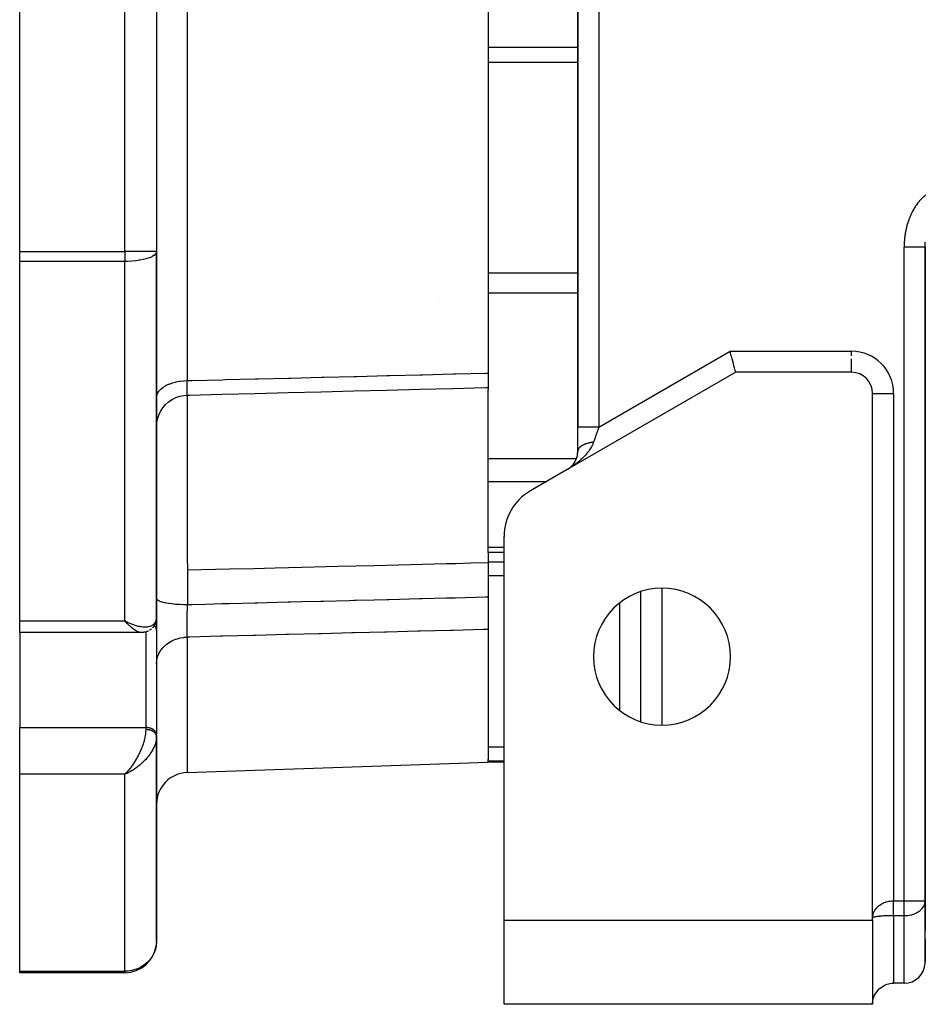
# Model space of a CAD drawing. Units: millimetres. Extents: x 24 to 1172, y -666 to 273.
# Drawn here: x 981 to 1067, y -333 to -239 of the extents above; entities that cross this region are included whole.
import ezdxf

# ---------------------------------------------------------------- set-up
doc = ezdxf.new("R2010")
doc.units = ezdxf.units.MM
doc.linetypes.add('DASHED', pattern=[9.652, 8.128, -1.524])
doc.layers.add('nevidi', color=4, linetype='DASHED')

msp = doc.modelspace()

# ---------------------------------------------------------------- linework, layer by layer
at = {"color": 2}
for p, q in [((1034, -194.811), (1034, -278.002)), ((1034, -278.002), (1034, -194.811)), ((981, -261.349), (981, -198.262)), ((994, -198.262), (994, -261.349)), ((994, -198.262), (994, -261.349)), ((1025.5, -234.791), (1025.5, -272.878)), ((981, -262.277), (981, -261.349)), ((994, -296.045), (994, -261.349)), ((994, -261.349), (994, -296.045)), ((1067, -322.977), (1067, -260.913)), ((1067, -260.913), (1067, -322.977)), ((981, -296.415), (981, -262.277)), ((1020.773, -266.257), (1020.772, -266.256)), ((1025.5, -272.878), (1025.5, -274.26)), ((1049, -272.805), (1033, -282.043)), ((1060, -272.805), (1049, -272.805)), ((1025.5, -274.26), (1025.5, -274.431)), ((1025.5, -280.98), (1025.5, -274.431)), ((1062, -274.805), (1062.002, -274.805)), ((1062, -324.634), (1062, -274.805)), ((1034, -280.296), (1034, -278.002)), ((1034, -280.257), (1034, -280.311)), ((1034, -280.257), (1034, -280.311)), ((1034, -280.297), (1034, -280.301)), ((1025.5, -283.159), (1025.5, -280.98)), ((1033, -282.043), (1029.5, -284.064)), ((1033, -282.043), (1033.114, -281.972)), ((1033.1, -281.981), (1033.197, -281.914)), ((1033.103, -281.979), (1033.202, -281.91)), ((1033.186, -281.921), (1033.192, -281.917)), ((1025.5, -289.416), (1025.5, -283.159)), ((1027, -324.805), (1027, -288.394)), ((1025.5, -289.926), (1025.5, -289.416)), ((1027, -289.926), (1025.5, -289.926)), ((1025.5, -289.926), (1025.5, -290.9)), ((1025.5, -290.9), (1025.5, -294.124)), ((1025.5, -294.124), (1025.5, -297.22)), ((1040.002, -305.984), (1040.002, -293.627)), ((994, -296.045), (994, -297.334)), ((994, -297.334), (994, -296.045)), ((981, -297.512), (981, -296.415)), ((991.255, -296.546), (991, -296.415)), ((991.253, -296.548), (991, -296.415)), ((991.251, -296.55), (991, -296.415)), ((991.248, -296.552), (991, -296.415)), ((991.246, -296.554), (991, -296.415)), ((991.243, -296.556), (991, -296.415)), ((991.241, -296.558), (991, -296.415)), ((991.239, -296.56), (991, -296.415)), ((991.236, -296.562), (991, -296.415)), ((991.234, -296.564), (991, -296.415)), ((991.231, -296.566), (991, -296.415)), ((991.229, -296.568), (991, -296.415)), ((991.227, -296.57), (991, -296.415)), ((991.224, -296.571), (991, -296.415)), ((991.222, -296.573), (991, -296.415)), ((991.219, -296.575), (991, -296.415)), ((991.217, -296.577), (991, -296.415)), ((991.215, -296.579), (991, -296.415)), ((991.212, -296.581), (991, -296.415)), ((991.21, -296.583), (991, -296.415)), ((991.207, -296.584), (991, -296.415)), ((991.205, -296.586), (991, -296.415)), ((991.202, -296.588), (991, -296.415)), ((991.2, -296.59), (991, -296.415)), ((991.198, -296.592), (991, -296.415)), ((991.195, -296.593), (991, -296.415)), ((991.193, -296.595), (991, -296.415)), ((991.19, -296.597), (991, -296.415)), ((991.188, -296.599), (991, -296.415)), ((991.186, -296.6), (991, -296.415)), ((991.183, -296.602), (991, -296.415)), ((991.181, -296.604), (991, -296.415)), ((991.178, -296.606), (991, -296.415)), ((991.176, -296.607), (991, -296.415)), ((991.173, -296.609), (991, -296.415)), ((1025.5, -297.22), (1025.5, -309.551)), ((992.537, -297.512), (981, -297.512)), ((981, -297.512), (981, -306.533)), ((992.549, -297.512), (992.537, -297.512)), ((993.999, -297.301), (993.999, -307.207)), ((994, -297.334), (993.999, -297.301)), ((1039.998, -299.388), (1040.002, -299.383)), ((981, -310.973), (981, -306.533)), ((994, -307.24), (993.999, -307.207)), ((994, -307.359), (993.999, -307.416)), ((994, -307.37), (993.999, -307.427)), ((994, -307.352), (994, -307.24)), ((994, -307.24), (994, -307.352)), ((994, -307.37), (994, -307.359)), ((994, -326.805), (994, -307.37)), ((994, -307.37), (994, -326.805)), ((996.895, -310.804), (1025.5, -309.805)), ((1025.5, -309.683), (1025.5, -309.551)), ((1025.5, -309.805), (1025.5, -309.683)), ((1027, -309.805), (1025.5, -309.805)), ((981, -329.658), (981, -310.973)), ((991.178, -310.802), (991, -310.973)), ((991.181, -310.804), (991, -310.973)), ((991.183, -310.806), (991, -310.973)), ((991.186, -310.807), (991, -310.973)), ((991.188, -310.809), (991, -310.973)), ((991.19, -310.811), (991, -310.973)), ((991.193, -310.812), (991, -310.973)), ((991.195, -310.814), (991, -310.973)), ((991.198, -310.815), (991, -310.973)), ((991.2, -310.817), (991, -310.973)), ((991.202, -310.819), (991, -310.973)), ((991.205, -310.82), (991, -310.973)), ((991.207, -310.822), (991, -310.973)), ((991.21, -310.823), (991, -310.973)), ((991.212, -310.825), (991, -310.973)), ((991.215, -310.826), (991, -310.973)), ((991.217, -310.828), (991, -310.973)), ((991.219, -310.829), (991, -310.973)), ((991.222, -310.831), (991, -310.973)), ((991.224, -310.832), (991, -310.973)), ((991.227, -310.834), (991, -310.973)), ((991.229, -310.835), (991, -310.973)), ((991.231, -310.837), (991, -310.973)), ((991.234, -310.838), (991, -310.973)), ((991.236, -310.84), (991, -310.973)), ((991.239, -310.841), (991, -310.973)), ((991.241, -310.842), (991, -310.973)), ((991.243, -310.844), (991, -310.973)), ((991.246, -310.845), (991, -310.973)), ((991.248, -310.847), (991, -310.973)), ((991.251, -310.848), (991, -310.973)), ((991.253, -310.849), (991, -310.973)), ((991.255, -310.851), (991, -310.973)), ((991.258, -310.852), (991, -310.973)), ((991, -310.973), (991.066, -310.908)), ((991.176, -310.801), (991.066, -310.908)), ((991.088, -310.886), (991.173, -310.798)), ((1066.998, -323.043), (1067, -322.977)), ((1066.998, -328.899), (1066.998, -323.043)), ((1067, -322.977), (1067, -325.805)), ((1027, -324.805), (1062, -324.805)), ((1027, -332.805), (1027, -324.805)), ((1062, -324.805), (1062, -324.634)), ((1062, -324.805), (1062, -332.805)), ((1062, -325.805), (1062.002, -325.805)), ((1062.002, -325.805), (1062, -325.805)), ((1067.002, -325.805), (1066.998, -325.805)), ((1066.998, -325.805), (1067.002, -325.805)), ((1067, -326.634), (1067.002, -326.567)), ((1067, -326.634), (1067, -327.805)), ((1067, -328.805), (1067, -327.805)), ((1067, -327.805), (1067, -328.805)), ((1067, -328.805), (1067, -327.805)), ((1067, -327.805), (1067, -328.805)), ((981, -329.805), (981, -329.658)), ((991, -329.805), (981, -329.805)), ((991, -329.805), (981, -329.805)), ((1062, -330.805), (1062.002, -330.805)), ((1062.002, -330.805), (1062, -330.805)), ((1062, -330.805), (1062.002, -330.805)), ((1062.002, -330.805), (1062, -330.805)), ((1063.95, -330.807), (1063.869, -330.812)), ((1065, -330.805), (1064, -330.805)), ((1062, -332.805), (1027, -332.805))]:
    msp.add_line(p, q, dxfattribs=at)
for points in [[(1067, -260.913), (1067, -260.896), (1067, -260.827), (1067.001, -260.804), (1067.002, -260.736), (1067.002, -260.714)], [(1049, -272.805), (1048.995, -272.787), (1048.981, -272.734), (1048.957, -272.645), (1048.925, -272.524), (1048.884, -272.371), (1048.835, -272.191), (1048.78, -271.985), (1048.719, -271.759), (1048.654, -271.515), (1048.654, -271.514), (1048.592, -271.284), (1048.585, -271.258), (1048.514, -270.993), (1048.464, -270.805)], [(996.93, -274.969), (997.117, -274.964), (1000.243, -274.886), (1003.369, -274.809), (1006.495, -274.731), (1009.621, -274.653), (1012.747, -274.575), (1015.873, -274.498), (1018.999, -274.42), (1022.125, -274.342), (1025.251, -274.265), (1025.5, -274.259)], [(994, -277.972), (994.018, -277.645), (994.087, -277.253), (994.208, -276.873), (994.378, -276.513), (994.594, -276.179), (994.853, -275.876), (995.149, -275.61), (995.478, -275.386), (995.834, -275.207), (996.21, -275.077), (996.6, -274.998), (996.927, -274.972)], [(996.93, -274.969), (996.927, -274.972), (996.927, -274.972)], [(1033.274, -281.853), (1033.358, -281.78), (1033.439, -281.701), (1033.518, -281.613), (1033.593, -281.521), (1033.662, -281.424), (1033.725, -281.324), (1033.785, -281.213), (1033.84, -281.096), (1033.889, -280.968), (1033.931, -280.834), (1033.965, -280.684), (1033.989, -280.527), (1034, -280.35), (1034.001, -280.289)], [(1033.192, -281.917), (1033.282, -281.847), (1033.368, -281.771)], [(993.999, -296.092), (993.999, -296.105), (993.997, -296.14), (993.994, -296.174)], [(993.51, -297.167), (993.484, -297.19), (993.457, -297.213), (993.429, -297.234), (993.4, -297.255), (993.37, -297.273), (993.34, -297.291)], [(993.734, -296.922), (993.713, -296.952), (993.692, -296.981), (993.668, -297.01), (993.644, -297.037), (993.618, -297.063)], [(993.836, -296.753), (993.753, -296.89), (993.734, -296.922)], [(993.972, -296.351), (993.966, -296.386), (993.958, -296.422), (993.948, -296.457), (993.895, -296.618), (993.883, -296.653), (993.869, -296.687), (993.854, -296.721), (993.836, -296.753), (993.818, -296.785)], [(993.22, -297.358), (993.19, -297.374), (993.16, -297.388), (993.13, -297.401), (993.099, -297.412), (993.067, -297.423), (992.912, -297.468), (992.883, -297.476), (992.853, -297.482), (992.823, -297.488), (992.793, -297.492), (992.763, -297.495), (992.614, -297.509), (992.587, -297.511), (992.56, -297.512), (992.549, -297.512)], [(1062.002, -332.712), (1062.033, -332.445), (1062.099, -332.185), (1062.199, -331.936), (1062.331, -331.703), (1062.494, -331.489), (1062.502, -331.481), (1062.672, -331.31), (1062.684, -331.3), (1062.897, -331.137), (1063.13, -331.004), (1063.379, -330.904), (1063.639, -330.838), (1063.906, -330.808), (1064, -330.805)]]:
    msp.add_lwpolyline(points, dxfattribs=at)
for centre, radius, start, end in [((1060, -274.805), 2, 0, 90), ((1032, -280.311), 2, 351.36621, 357.22189), ((1032, -280.311), 2, 358.13497, 360), ((1032, -280.311), 2, 326.11109, 333.88869), ((1032, -280.311), 2, 334.95155, 341.66657), ((1032, -280.311), 2, 342.67373, 349.44417), ((1032, -280.311), 2, 303.07483, 305.0476), ((1032, -280.311), 2, 306.43667, 308.18879), ((1032, -280.311), 2, 309.34918, 310.55554), ((1032, -280.311), 2, 311.37162, 314.59672), ((1032, -280.311), 2, 315.78741, 317.85717), ((1032, -280.311), 2, 319.0645, 319.91278), ((1032, -280.311), 2, 322.38048, 324.49772), ((1032, -288.394), 5, 120, 180), ((1042, -299.805), 6.5, 0, 180), ((1042, -299.805), 6.5, 180, 0), ((997, -313.803), 3, 92, 180), ((991, -326.805), 3, 355.67703, 357.30745), ((991, -326.805), 3, 270, 351.90033), ((1069, -327.805), 2, 178.3534, 180), ((1065, -328.805), 2, 270, 357.30696), ((1064, -332.805), 2, 138.52491, 138.8467), ((1064, -332.805), 2, 131.1533, 131.77874), ((1064, -332.805), 2, 177.30659, 180)]:
    msp.add_arc(centre, radius, start, end, dxfattribs=at)
at = {"layer": 'nevidi', "color": 7, "linetype": 'Continuous'}
for p, q in [((1036, -196.869), (1036, -278.002)), ((991, -261.349), (991, -198.262)), ((996.895, -229.805), (996.895, -273.596)), ((1025.5, -241.927), (1034, -241.927)), ((1025.5, -243.372), (1034, -243.372)), ((981, -261.349), (991, -261.349)), ((994, -261.349), (991, -261.349)), ((991, -261.349), (991, -262.277)), ((1065.001, -260.83), (1065, -260.913)), ((1065, -322.977), (1065, -260.913)), ((1067, -260.827), (1067.001, -260.805)), ((991, -262.277), (981, -262.277)), ((991, -296.415), (991, -262.277)), ((1025.5, -263.353), (1034, -263.353)), ((1025.5, -265.272), (1034, -265.272)), ((1036, -278.002), (1048.464, -270.805)), ((1048.464, -270.805), (1060, -270.805)), ((1060, -271.258), (1060, -270.805)), ((1060, -272.803), (1060, -271.515)), ((1062.002, -274.805), (1064, -274.805)), ((1064, -274.805), (1064, -322.977)), ((996.912, -274.971), (996.912, -274.972)), ((996.927, -274.972), (996.923, -274.971)), ((1025.5, -280.98), (1033.885, -280.98)), ((1025.5, -283.159), (1031.068, -283.159)), ((1025.5, -289.416), (1027, -289.416)), ((1025.5, -290.815), (1027, -290.815)), ((1025.5, -292.084), (1027, -292.084)), ((1042, -293.32), (1042, -306.291)), ((1038, -304.911), (1038, -294.7)), ((981, -296.415), (991, -296.415)), ((991.226, -296.627), (991.224, -296.627)), ((991.237, -296.627), (991.235, -296.627)), ((993, -306.533), (993, -297.442)), ((996.895, -297.947), (996.895, -310.804)), ((993.999, -302.147), (994, -302.147)), ((994, -302.88), (993.999, -302.88)), ((981, -306.533), (993, -306.533)), ((993, -306.728), (993, -306.533)), ((993.994, -307.512), (993.982, -307.626)), ((1025.5, -308.37), (1027, -308.37)), ((1025.5, -309.683), (1027, -309.683)), ((991, -310.973), (981, -310.973)), ((991, -329.658), (991, -310.973)), ((991.066, -310.908), (991.088, -310.886)), ((1064, -322.977), (1065, -322.977)), ((1065, -322.977), (1067, -322.977)), ((1065, -324.391), (1065, -322.977)), ((1065, -324.391), (1064, -324.391)), ((1064, -324.391), (1064, -330.805)), ((1065, -330.805), (1065, -324.391)), ((1062.002, -327.805), (1062, -327.805)), ((1067, -327.805), (1066.998, -327.805)), ((1062, -328.805), (1062.002, -328.805)), ((1066.998, -328.805), (1067, -328.805)), ((981, -329.658), (991, -329.658)), ((991, -329.658), (991, -329.805))]:
    msp.add_line(p, q, dxfattribs=at)
for points in [[(1067.064, -255.962), (1066.989, -256.023), (1066.963, -256.045), (1066.89, -256.107), (1066.864, -256.13), (1066.794, -256.194), (1066.769, -256.218), (1066.701, -256.284), (1066.677, -256.308), (1066.611, -256.376), (1066.588, -256.401), (1066.524, -256.47), (1066.501, -256.496), (1066.44, -256.567), (1066.418, -256.593), (1066.358, -256.665), (1066.337, -256.692), (1066.28, -256.766), (1066.26, -256.792), (1066.204, -256.868), (1066.185, -256.895), (1066.131, -256.971), (1066.112, -256.999), (1066.061, -257.076), (1066.043, -257.104), (1065.993, -257.183), (1065.975, -257.211), (1065.928, -257.291), (1065.911, -257.319), (1065.865, -257.4), (1065.849, -257.428), (1065.805, -257.509), (1065.79, -257.538), (1065.748, -257.62), (1065.733, -257.649), (1065.693, -257.731), (1065.679, -257.761), (1065.64, -257.844), (1065.627, -257.873), (1065.59, -257.956), (1065.577, -257.986), (1065.542, -258.07), (1065.53, -258.099), (1065.496, -258.183), (1065.485, -258.213), (1065.453, -258.298), (1065.442, -258.328), (1065.412, -258.413), (1065.401, -258.443), (1065.373, -258.528), (1065.363, -258.558), (1065.336, -258.644), (1065.326, -258.674), (1065.301, -258.76), (1065.292, -258.79), (1065.268, -258.877), (1065.26, -258.907), (1065.237, -258.994), (1065.229, -259.025), (1065.208, -259.111), (1065.201, -259.142), (1065.181, -259.229), (1065.174, -259.26), (1065.156, -259.348), (1065.15, -259.379), (1065.133, -259.467), (1065.127, -259.498), (1065.112, -259.586), (1065.107, -259.617), (1065.093, -259.705), (1065.088, -259.737), (1065.075, -259.825), (1065.071, -259.857), (1065.06, -259.946), (1065.056, -259.977), (1065.046, -260.066), (1065.043, -260.098), (1065.034, -260.187), (1065.031, -260.219), (1065.024, -260.309), (1065.021, -260.341), (1065.015, -260.431), (1065.014, -260.462), (1065.009, -260.552), (1065.007, -260.585), (1065.004, -260.675), (1065.003, -260.707), (1065.001, -260.798), (1065.001, -260.83)], [(1067.002, -260.714), (1067.002, -260.713), (1067.004, -260.645), (1067.005, -260.622), (1067.007, -260.553), (1067.008, -260.531), (1067.011, -260.462)], [(994, -261.349), (993.981, -261.454), (993.973, -261.473), (993.97, -261.48), (993.892, -261.595), (993.882, -261.607), (993.76, -261.713), (993.738, -261.728), (993.587, -261.819), (993.578, -261.824), (993.543, -261.841), (993.349, -261.926), (993.302, -261.944), (993.078, -262.018), (993.023, -262.034), (992.77, -262.098), (992.712, -262.111), (992.43, -262.165), (992.375, -262.174), (992.356, -262.177), (992.064, -262.217), (992.018, -262.222), (991.679, -262.253), (991.647, -262.255), (991.282, -262.273), (991.267, -262.273), (991, -262.277)], [(1067, -260.913), (1066.991, -260.913), (1066.99, -260.913), (1066.982, -260.913), (1066.952, -260.913), (1066.948, -260.913), (1066.928, -260.913), (1066.882, -260.913), (1066.876, -260.913), (1066.84, -260.913), (1066.782, -260.913), (1066.775, -260.913), (1066.719, -260.913), (1066.654, -260.913), (1066.645, -260.913), (1066.566, -260.913), (1066.499, -260.913), (1066.489, -260.913), (1066.385, -260.913), (1066.321, -260.913), (1066.31, -260.913), (1066.18, -260.913), (1066.123, -260.913), (1066.11, -260.913), (1065.953, -260.913), (1065.906, -260.913), (1065.892, -260.913), (1065.709, -260.913), (1065.675, -260.913), (1065.661, -260.913), (1065.452, -260.913), (1065.434, -260.913), (1065.419, -260.913), (1065.188, -260.913), (1065.185, -260.913), (1065.17, -260.913), (1065, -260.913)], [(996.895, -273.596), (997.151, -273.59), (997.383, -273.584), (1000.277, -273.511), (1000.509, -273.505), (1003.403, -273.433), (1003.635, -273.427), (1006.529, -273.354), (1006.761, -273.349), (1009.656, -273.276), (1009.887, -273.27), (1012.782, -273.198), (1013.013, -273.192), (1015.908, -273.119), (1016.139, -273.113), (1019.034, -273.041), (1019.265, -273.035), (1022.16, -272.962), (1022.391, -272.956), (1025.286, -272.884), (1025.5, -272.878)], [(994, -275.217), (994.017, -275.046), (994.018, -275.042), (994.026, -275.004), (994.084, -274.835), (994.086, -274.831), (994.103, -274.795), (994.203, -274.631), (994.205, -274.627), (994.231, -274.593), (994.369, -274.437), (994.373, -274.434), (994.406, -274.402), (994.582, -274.257), (994.587, -274.254), (994.626, -274.225), (994.837, -274.093), (994.842, -274.09), (994.887, -274.066), (995.129, -273.949), (995.135, -273.947), (995.185, -273.926), (995.453, -273.827), (995.46, -273.825), (995.514, -273.808), (995.805, -273.729), (995.812, -273.728), (995.869, -273.715), (996.177, -273.657), (996.185, -273.656), (996.243, -273.648), (996.564, -273.612), (996.572, -273.612), (996.63, -273.608), (996.895, -273.596)], [(996.922, -274.97), (996.92, -274.966), (996.92, -274.964), (996.919, -274.96), (996.918, -274.957), (996.915, -274.937), (996.914, -274.932), (996.912, -274.914), (996.911, -274.908), (996.911, -274.905), (996.91, -274.898), (996.908, -274.862), (996.907, -274.853), (996.905, -274.813), (996.905, -274.808), (996.904, -274.803), (996.904, -274.798), (996.902, -274.745), (996.901, -274.733), (996.9, -274.672), (996.899, -274.664), (996.899, -274.657), (996.899, -274.65), (996.898, -274.588), (996.897, -274.572), (996.896, -274.496), (996.896, -274.478), (996.896, -274.469), (996.895, -274.451), (996.895, -274.394), (996.894, -274.376), (996.894, -274.285), (996.894, -274.265), (996.894, -274.232), (996.893, -274.211), (996.893, -274.167), (996.893, -274.145), (996.893, -274.04), (996.893, -274.017), (996.893, -273.956), (996.893, -273.932), (996.893, -273.906), (996.894, -273.882), (996.894, -273.766), (996.894, -273.74), (996.895, -273.647), (996.895, -273.621), (996.895, -273.62), (996.895, -273.596)], [(996.912, -274.974), (996.911, -275.027), (996.91, -275.098), (996.909, -275.233), (996.908, -275.341), (996.906, -275.494), (996.905, -275.595), (996.903, -276.014), (996.902, -276.132), (996.902, -276.176), (996.901, -276.263), (996.899, -276.934), (996.898, -277.092), (996.898, -277.113), (996.898, -277.327), (996.897, -277.882), (996.896, -278.066), (996.896, -278.511), (996.896, -278.77), (996.895, -278.974), (996.895, -279.184), (996.895, -280.169), (996.895, -280.208), (996.896, -280.44), (996.896, -280.467), (996.897, -281.559), (996.897, -281.812), (996.897, -282.034), (996.898, -282.362), (996.899, -283.019), (996.899, -283.289), (996.901, -284.044), (996.902, -284.39), (996.902, -284.557), (996.903, -284.839), (996.906, -286.133), (996.906, -286.165), (996.907, -286.458), (996.907, -286.486), (996.911, -287.842), (996.912, -288.146), (996.913, -288.236), (996.914, -288.587), (996.918, -289.553), (996.919, -289.86), (996.92, -290.3), (996.922, -290.64), (996.925, -291.277), (996.926, -291.585), (996.926, -291.605)], [(1036, -278.002), (1035.963, -278.002), (1035.814, -278.002), (1035.812, -278.002), (1035.712, -278.002), (1035.566, -278.002), (1035.548, -278.002), (1035.466, -278.002), (1035.324, -278.002), (1035.291, -278.002), (1035.228, -278.002), (1035.093, -278.002), (1035.047, -278.002), (1035.002, -278.002), (1034.876, -278.002), (1034.82, -278.002), (1034.792, -278.002), (1034.677, -278.002), (1034.615, -278.002), (1034.602, -278.002), (1034.5, -278.002), (1034.434, -278.002), (1034.433, -278.002), (1034.345, -278.002), (1034.29, -278.002), (1034.281, -278.002), (1034.217, -278.002), (1034.173, -278.002), (1034.16, -278.002), (1034.118, -278.002), (1034.085, -278.002), (1034.072, -278.002), (1034.048, -278.002), (1034.028, -278.002), (1034.018, -278.002), (1034.009, -278.002), (1034.002, -278.002), (1034, -278.002)], [(1036, -278.002), (1035.987, -278.04), (1035.963, -278.108), (1035.906, -278.273), (1035.897, -278.299), (1035.873, -278.367), (1035.808, -278.556), (1035.785, -278.623), (1035.774, -278.655), (1035.721, -278.808), (1035.698, -278.873), (1035.645, -279.025), (1035.635, -279.054), (1035.614, -279.117), (1035.553, -279.291), (1035.532, -279.352), (1035.523, -279.377), (1035.5, -279.445)], [(1035.5, -279.445), (1035.47, -279.527), (1035.409, -279.671), (1035.387, -279.718), (1035.371, -279.752), (1035.3, -279.886), (1035.257, -279.962), (1035.191, -280.068), (1035.178, -280.088), (1035.131, -280.159), (1035.048, -280.279), (1034.998, -280.346), (1034.938, -280.423), (1034.909, -280.459), (1034.857, -280.522), (1034.765, -280.63), (1034.711, -280.69), (1034.631, -280.776), (1034.616, -280.792), (1034.561, -280.85), (1034.463, -280.947), (1034.405, -281.003), (1034.303, -281.097), (1034.278, -281.121), (1034.244, -281.151), (1034.139, -281.243), (1034.077, -281.295), (1033.968, -281.383), (1033.905, -281.434), (1033.883, -281.45), (1033.794, -281.519), (1033.729, -281.567), (1033.616, -281.649), (1033.549, -281.695), (1033.455, -281.76), (1033.435, -281.773), (1033.368, -281.817), (1033.252, -281.892)], [(1035.5, -279.445), (1035.452, -279.451), (1035.433, -279.453), (1035.425, -279.454), (1035.376, -279.461), (1035.351, -279.465), (1035.35, -279.465), (1035.301, -279.473), (1035.275, -279.477), (1035.234, -279.485), (1035.227, -279.486), (1035.202, -279.491), (1035.155, -279.5), (1035.13, -279.506), (1035.084, -279.516), (1035.059, -279.522), (1035.044, -279.526), (1035.014, -279.533), (1034.99, -279.539), (1034.968, -279.545), (1034.946, -279.551), (1034.923, -279.558), (1034.879, -279.57), (1034.864, -279.575), (1034.857, -279.577), (1034.815, -279.591), (1034.793, -279.598), (1034.793, -279.598), (1034.752, -279.612), (1034.73, -279.62), (1034.697, -279.633), (1034.691, -279.635), (1034.67, -279.643), (1034.632, -279.659), (1034.612, -279.667), (1034.575, -279.683), (1034.556, -279.692), (1034.544, -279.698), (1034.521, -279.709), (1034.502, -279.718), (1034.486, -279.727), (1034.469, -279.736), (1034.451, -279.745), (1034.419, -279.763), (1034.407, -279.77), (1034.402, -279.773), (1034.372, -279.792), (1034.356, -279.801), (1034.356, -279.802), (1034.327, -279.821), (1034.312, -279.831), (1034.289, -279.848), (1034.285, -279.851), (1034.271, -279.862), (1034.245, -279.882), (1034.232, -279.893), (1034.209, -279.913), (1034.197, -279.924), (1034.189, -279.931), (1034.175, -279.945), (1034.164, -279.957), (1034.154, -279.967), (1034.144, -279.978), (1034.134, -279.989), (1034.116, -280.011), (1034.11, -280.019), (1034.107, -280.023), (1034.091, -280.045), (1034.083, -280.056), (1034.083, -280.056), (1034.069, -280.079), (1034.062, -280.091), (1034.051, -280.11), (1034.05, -280.113), (1034.044, -280.125), (1034.034, -280.148), (1034.029, -280.16), (1034.021, -280.183), (1034.017, -280.195), (1034.015, -280.203), (1034.011, -280.218), (1034.008, -280.23), (1034.006, -280.241), (1034.004, -280.253)], [(1033.207, -281.92), (1033.184, -281.933), (1033.068, -282.004)], [(1025.5, -290.9), (1023.835, -290.941), (1022.434, -290.975), (1021.524, -290.998), (1016.971, -291.11), (1014.66, -291.167), (1011.212, -291.252), (1010.107, -291.28), (1007.795, -291.337), (1005.255, -291.399), (1003.241, -291.449), (1000.93, -291.506), (996.926, -291.605)], [(996.926, -291.605), (996.926, -291.684), (996.929, -292.255), (996.931, -292.663), (996.932, -293.013), (996.933, -293.233), (996.934, -293.324), (996.935, -293.641), (996.938, -294.206), (996.94, -294.611), (996.941, -294.74), (996.941, -294.849)], [(994, -294.277), (994.015, -294.335), (994.018, -294.34), (994.025, -294.351), (994.082, -294.41), (994.088, -294.415), (994.1, -294.423), (994.2, -294.483), (994.21, -294.487), (994.223, -294.493), (994.368, -294.552), (994.381, -294.556), (994.392, -294.56), (994.583, -294.616), (994.598, -294.62), (994.605, -294.622), (994.84, -294.674), (994.858, -294.678), (995.136, -294.726), (995.147, -294.727), (995.156, -294.729), (995.465, -294.769), (995.466, -294.769), (995.487, -294.771), (995.811, -294.803), (995.821, -294.803), (995.844, -294.805), (996.177, -294.828), (996.197, -294.829), (996.222, -294.83), (996.555, -294.843), (996.589, -294.844), (996.614, -294.845), (996.941, -294.849)], [(996.941, -294.849), (997.105, -294.845), (997.337, -294.839), (998.633, -294.806), (1000.231, -294.766), (1000.463, -294.76), (1000.93, -294.748), (1003.357, -294.686), (1003.589, -294.681), (1005.463, -294.633), (1006.483, -294.607), (1006.715, -294.601), (1007.795, -294.574), (1009.609, -294.528), (1009.841, -294.522), (1012.293, -294.459), (1012.736, -294.448), (1012.967, -294.442), (1014.66, -294.399), (1015.862, -294.369), (1016.093, -294.363), (1018.988, -294.289), (1019.121, -294.286), (1019.22, -294.283), (1021.524, -294.225), (1022.114, -294.21), (1022.345, -294.204), (1025.239, -294.13), (1025.472, -294.124), (1025.5, -294.124)], [(996.895, -297.947), (996.895, -297.931), (996.894, -297.866), (996.894, -297.847), (996.894, -297.758), (996.894, -297.738), (996.893, -297.717), (996.893, -297.696), (996.893, -297.642), (996.893, -297.62), (996.893, -297.518), (996.893, -297.495), (996.893, -297.447), (996.893, -297.422), (996.894, -297.386), (996.894, -297.362), (996.894, -297.247), (996.894, -297.221), (996.895, -297.141), (996.895, -297.115), (996.895, -297.101), (996.896, -297.074), (996.897, -296.95), (996.897, -296.923), (996.899, -296.806), (996.899, -296.794), (996.899, -296.779), (996.899, -296.766), (996.901, -296.633), (996.901, -296.604), (996.903, -296.467), (996.904, -296.448), (996.904, -296.437), (996.904, -296.42), (996.906, -296.296), (996.907, -296.266), (996.91, -296.123), (996.91, -296.092), (996.911, -296.071), (996.911, -296.044), (996.913, -295.949), (996.914, -295.917), (996.917, -295.772), (996.918, -295.741), (996.919, -295.683), (996.92, -295.657), (996.921, -295.595), (996.922, -295.563), (996.926, -295.415), (996.926, -295.383), (996.929, -295.289), (996.93, -295.266), (996.93, -295.235), (996.931, -295.203), (996.935, -295.057), (996.936, -295.025), (996.94, -294.899), (996.94, -294.881), (996.941, -294.878), (996.941, -294.849)], [(991, -296.415), (991.099, -296.466), (991.259, -296.544), (991.281, -296.554), (991.357, -296.589), (991.515, -296.657), (991.612, -296.696), (991.679, -296.721), (991.769, -296.754), (991.864, -296.787), (992.02, -296.835), (992.064, -296.848), (992.113, -296.861), (992.264, -296.899), (992.353, -296.917), (992.43, -296.932), (992.498, -296.943), (992.583, -296.954), (992.723, -296.968), (992.77, -296.971), (992.805, -296.972), (992.938, -296.973), (993.016, -296.969), (993.078, -296.964), (993.14, -296.957), (993.212, -296.946), (993.324, -296.92), (993.349, -296.913), (993.39, -296.9), (993.49, -296.862), (993.548, -296.834), (993.578, -296.818), (993.636, -296.782), (993.685, -296.746), (993.759, -296.682), (993.76, -296.68), (993.799, -296.638), (993.858, -296.561), (993.889, -296.51), (993.892, -296.503), (993.931, -296.421), (993.953, -296.364), (993.973, -296.29), (993.979, -296.265), (993.99, -296.201), (993.999, -296.092), (994, -296.045)], [(992.504, -297.511), (992.426, -297.502), (992.377, -297.491), (992.356, -297.486), (992.293, -297.466), (992.239, -297.446), (992.153, -297.408), (992.149, -297.406), (992.094, -297.378), (991.999, -297.324), (991.941, -297.288), (991.931, -297.281), (991.842, -297.22), (991.781, -297.175), (991.693, -297.105), (991.68, -297.095), (991.616, -297.042), (991.513, -296.95), (991.448, -296.891), (991.442, -296.885), (991.344, -296.789), (991.279, -296.722), (991.185, -296.623), (991.172, -296.61), (991.107, -296.537), (991, -296.415)], [(993.999, -297.301), (993.991, -297.24), (993.984, -297.207), (993.964, -297.147), (993.951, -297.115), (993.92, -297.057), (993.901, -297.027), (993.859, -296.972), (993.834, -296.944), (993.783, -296.894), (993.761, -296.876)], [(1025.5, -297.22), (1025.286, -297.225), (1025.054, -297.231), (1022.16, -297.305), (1021.928, -297.311), (1019.034, -297.384), (1018.802, -297.39), (1015.908, -297.464), (1015.676, -297.47), (1012.782, -297.543), (1012.55, -297.549), (1009.656, -297.623), (1009.424, -297.628), (1006.529, -297.702), (1006.298, -297.708), (1003.403, -297.781), (1003.172, -297.787), (1000.277, -297.861), (1000.046, -297.867), (997.151, -297.94), (996.92, -297.946), (996.895, -297.947)], [(994, -300.469), (994.018, -300.196), (994.018, -300.189), (994.026, -300.138), (994.086, -299.868), (994.088, -299.862), (994.103, -299.812), (994.205, -299.551), (994.208, -299.545), (994.231, -299.498), (994.373, -299.25), (994.377, -299.244), (994.406, -299.201), (994.587, -298.97), (994.591, -298.964), (994.626, -298.926), (994.842, -298.716), (994.847, -298.711), (994.887, -298.677), (995.135, -298.492), (995.141, -298.488), (995.185, -298.459), (995.46, -298.303), (995.467, -298.299), (995.514, -298.276), (995.812, -298.151), (995.819, -298.149), (995.869, -298.131), (996.185, -298.04), (996.192, -298.038), (996.243, -298.027), (996.572, -297.971), (996.579, -297.97), (996.63, -297.964), (996.895, -297.947)], [(993.999, -307.207), (993.991, -307.145), (993.984, -307.112), (993.964, -307.052), (993.951, -307.02), (993.92, -306.963), (993.901, -306.932), (993.859, -306.878), (993.834, -306.85), (993.783, -306.8), (993.753, -306.774), (993.693, -306.73), (993.658, -306.707), (993.59, -306.669), (993.551, -306.65), (993.477, -306.618), (993.435, -306.603), (993.355, -306.579), (993.31, -306.568), (993.226, -306.551), (993.18, -306.544), (993.094, -306.536), (993.047, -306.533), (993, -306.533)], [(991.173, -310.798), (991.238, -310.728), (991.344, -310.608), (991.347, -310.604), (991.408, -310.531), (991.513, -310.402), (991.576, -310.319), (991.6, -310.288), (991.68, -310.18), (991.742, -310.092), (991.843, -309.944), (991.843, -309.943), (991.902, -309.854), (991.999, -309.699), (992.056, -309.604), (992.073, -309.576), (992.149, -309.443), (992.203, -309.344), (992.283, -309.193), (992.292, -309.176), (992.344, -309.073), (992.426, -308.901), (992.472, -308.801), (992.474, -308.796), (992.549, -308.624), (992.593, -308.517), (992.636, -308.407), (992.66, -308.343), (992.699, -308.236), (992.757, -308.064), (992.772, -308.016), (992.79, -307.959), (992.839, -307.789), (992.866, -307.686), (992.878, -307.637), (992.905, -307.521), (992.926, -307.421), (992.952, -307.275), (992.954, -307.262), (992.968, -307.167), (992.986, -307.016), (992.992, -306.937), (992.993, -306.926), (992.999, -306.785), (993, -306.728)], [(994, -307.359), (994, -307.352), (993.998, -307.331), (993.997, -307.324), (993.995, -307.303), (993.993, -307.296), (993.991, -307.284), (993.989, -307.275), (993.987, -307.268), (993.982, -307.247), (993.979, -307.24), (993.972, -307.22), (993.97, -307.213), (993.964, -307.2), (993.961, -307.193), (993.958, -307.186), (993.948, -307.166), (993.944, -307.159), (993.933, -307.139), (993.929, -307.132), (993.92, -307.119), (993.916, -307.113), (993.912, -307.107), (993.898, -307.087), (993.893, -307.081), (993.878, -307.062), (993.872, -307.056), (993.859, -307.042), (993.856, -307.038), (993.85, -307.032), (993.832, -307.014), (993.826, -307.008), (993.807, -306.991), (993.8, -306.985), (993.783, -306.971), (993.78, -306.969), (993.773, -306.963), (993.752, -306.947), (993.745, -306.942), (993.723, -306.926), (993.715, -306.921), (993.693, -306.907), (993.691, -306.906), (993.683, -306.901), (993.659, -306.887), (993.651, -306.883), (993.625, -306.869), (993.617, -306.865), (993.591, -306.852), (993.59, -306.852), (993.581, -306.848), (993.555, -306.836), (993.545, -306.832), (993.518, -306.821), (993.508, -306.817), (993.479, -306.807), (993.477, -306.806), (993.469, -306.803), (993.44, -306.794), (993.43, -306.791), (993.4, -306.782), (993.39, -306.779), (993.36, -306.771), (993.355, -306.77), (993.349, -306.769), (993.319, -306.762), (993.308, -306.759), (993.277, -306.753), (993.266, -306.751), (993.234, -306.746), (993.226, -306.745), (993.223, -306.744), (993.191, -306.74), (993.18, -306.739), (993.148, -306.735), (993.137, -306.734), (993.104, -306.732), (993.094, -306.731), (993.093, -306.731), (993.061, -306.729), (993.049, -306.729), (993.017, -306.728), (993.006, -306.728), (993, -306.728)], [(993.892, -308.026), (993.858, -308.13), (993.823, -308.224), (993.76, -308.374), (993.759, -308.377), (993.715, -308.471), (993.636, -308.625), (993.583, -308.72), (993.578, -308.728), (993.49, -308.872), (993.429, -308.966), (993.349, -309.082), (993.324, -309.117), (993.255, -309.208), (993.14, -309.354), (993.078, -309.428), (993.066, -309.443), (992.938, -309.586), (992.859, -309.67), (992.77, -309.761), (992.723, -309.807), (992.64, -309.886), (992.498, -310.015), (992.43, -310.074), (992.412, -310.089), (992.264, -310.211), (992.172, -310.282), (992.064, -310.362), (992.019, -310.394), (991.925, -310.46), (991.769, -310.563), (991.679, -310.62), (991.673, -310.623), (991.515, -310.716), (991.418, -310.77), (991.281, -310.841), (991.259, -310.853), (991.16, -310.901), (991, -310.973)], [(993.964, -307.741), (993.931, -307.888), (993.906, -307.979)], [(1062, -324.616), (1062.005, -324.513), (1062.007, -324.496), (1062.018, -324.412), (1062.021, -324.394), (1062.024, -324.376), (1062.048, -324.275), (1062.052, -324.257), (1062.072, -324.194), (1062.085, -324.157), (1062.091, -324.14), (1062.132, -324.041), (1062.141, -324.024), (1062.16, -323.984), (1062.191, -323.927), (1062.201, -323.91), (1062.261, -323.815), (1062.273, -323.799), (1062.282, -323.786), (1062.343, -323.706), (1062.356, -323.69), (1062.434, -323.603), (1062.437, -323.601), (1062.452, -323.585), (1062.542, -323.5), (1062.559, -323.485), (1062.615, -323.439), (1062.66, -323.404), (1062.679, -323.39), (1062.79, -323.315), (1062.81, -323.302), (1062.82, -323.296), (1062.932, -323.233), (1062.954, -323.222), (1063.047, -323.177), (1063.085, -323.161), (1063.108, -323.151), (1063.249, -323.098), (1063.274, -323.09), (1063.291, -323.085), (1063.423, -323.048), (1063.45, -323.041), (1063.547, -323.02), (1063.606, -323.01), (1063.633, -323.005), (1063.794, -322.986), (1063.812, -322.984), (1063.822, -322.983), (1063.986, -322.977), (1064, -322.977)], [(1064, -324.391), (1064, -324.382), (1064, -324.378), (1064, -324.32), (1064, -324.319), (1064, -324.315), (1064, -324.255), (1064, -324.25), (1064, -324.188), (1064, -324.183), (1064, -324.118), (1064, -324.113), (1064, -324.104), (1064, -324.047), (1064, -324.042), (1064, -323.973), (1064, -323.968), (1064, -323.898), (1064, -323.893), (1064, -323.867), (1064, -323.821), (1064, -323.815), (1064, -323.742), (1064, -323.737), (1064, -323.662), (1064, -323.657), (1064, -323.614), (1064, -323.581), (1064, -323.575), (1064, -323.499), (1064, -323.493), (1064, -323.415), (1064, -323.41), (1064, -323.349), (1064, -323.331), (1064, -323.325), (1064, -323.247), (1064, -323.24), (1064, -323.161), (1064, -323.155), (1064, -323.077), (1064, -323.076), (1064, -323.07), (1064, -322.99), (1064, -322.984), (1064, -322.977)], [(1065, -324.391), (1065.096, -324.39), (1065.133, -324.389), (1065.324, -324.373), (1065.362, -324.369), (1065.518, -324.343), (1065.62, -324.321), (1065.63, -324.319), (1065.716, -324.297), (1065.868, -324.25), (1065.918, -324.233), (1066.103, -324.157), (1066.124, -324.147), (1066.209, -324.104), (1066.316, -324.042), (1066.33, -324.034), (1066.506, -323.908), (1066.53, -323.888), (1066.554, -323.867), (1066.669, -323.757), (1066.713, -323.707), (1066.786, -323.614), (1066.801, -323.592), (1066.864, -323.49), (1066.901, -323.416), (1066.93, -323.349), (1066.965, -323.242), (1066.967, -323.232), (1066.995, -323.077), (1066.998, -323.043)], [(1064, -324.391), (1063.986, -324.391), (1063.958, -324.391), (1063.907, -324.392), (1063.795, -324.393), (1063.766, -324.393), (1063.639, -324.395), (1063.605, -324.396), (1063.578, -324.397), (1063.424, -324.402), (1063.398, -324.403), (1063.38, -324.403), (1063.248, -324.409), (1063.223, -324.41), (1063.131, -324.415), (1063.085, -324.418), (1063.062, -324.42), (1062.931, -324.429), (1062.908, -324.431), (1062.895, -324.432), (1062.79, -324.441), (1062.77, -324.443), (1062.684, -324.451), (1062.66, -324.454), (1062.641, -324.456), (1062.542, -324.468), (1062.526, -324.47), (1062.495, -324.474), (1062.437, -324.482), (1062.423, -324.485), (1062.343, -324.498), (1062.331, -324.5), (1062.33, -324.5), (1062.262, -324.514), (1062.251, -324.516), (1062.199, -324.528), (1062.192, -324.53), (1062.182, -324.533), (1062.132, -324.547), (1062.125, -324.55), (1062.099, -324.559), (1062.085, -324.564), (1062.078, -324.567), (1062.047, -324.581), (1062.043, -324.584), (1062.033, -324.59), (1062.021, -324.599)], [(994, -326.805), (993.997, -326.926), (993.973, -327.187), (993.953, -327.307), (993.892, -327.562), (993.856, -327.679), (993.76, -327.924), (993.75, -327.946), (993.706, -328.037), (993.578, -328.265), (993.505, -328.375), (993.349, -328.58), (993.255, -328.687), (993.237, -328.706), (993.078, -328.863), (992.956, -328.969), (992.77, -329.109), (992.761, -329.115), (992.604, -329.216), (992.43, -329.314), (992.397, -329.33), (992.189, -329.425), (992.101, -329.459), (992.064, -329.473), (991.852, -329.541), (991.679, -329.584), (991.672, -329.586), (991.638, -329.593), (991.455, -329.625), (991.299, -329.644), (991.281, -329.646), (991.168, -329.654), (991.061, -329.658), (991, -329.658)]]:
    msp.add_lwpolyline(points, dxfattribs=at)
msp.add_arc((1060, -274.805), 4, 0, 90, dxfattribs=at)

doc.saveas('drawing.dxf')
